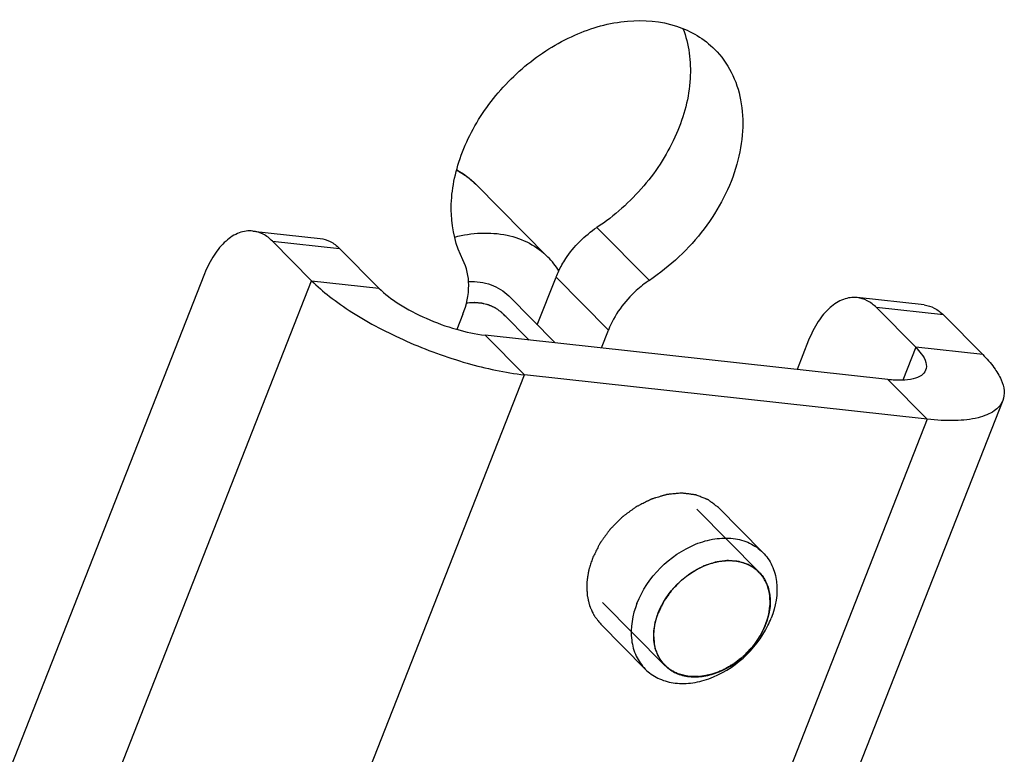
# Model space of a CAD drawing. Units: millimetres. Extents: x 400 to 2764, y -488 to 1601.
# Drawn here: x 2443 to 2479, y 158 to 184 of the extents above; entities that cross this region are included whole.
import ezdxf

# ---------------------------------------------------------------- set-up
doc = ezdxf.new("R2010")
doc.units = ezdxf.units.MM
doc.header["$LTSCALE"] = 5
doc.layers.get('0').update_dxf_attribs({"linetype": 'CONTINUOUS'})

msp = doc.modelspace()

# ---------------------------------------------------------------- linework, layer by layer
for p, q in [((2462.057, 175.68), (2459.446, 178.315)), ((2451.371, 176.622), (2453.803, 176.354)), ((2463.832, 176.751), (2465.731, 174.835)), ((2453.497, 174.822), (2452.073, 176.26)), ((2452.073, 176.26), (2454.504, 175.992)), ((2455.928, 174.555), (2454.504, 175.992)), ((2449.619, 175.077), (2423.914, 109.682)), ((2427.006, 107.429), (2453.497, 174.822)), ((2453.497, 174.822), (2455.928, 174.555)), ((2461.672, 173.227), (2462.349, 174.948)), ((2462.349, 174.948), (2464.247, 173.032)), ((2462.323, 172.57), (2460.636, 174.272)), ((2475.686, 173.943), (2473.255, 174.211)), ((2476.387, 173.581), (2473.956, 173.849)), ((2473.956, 173.849), (2475.38, 172.412)), ((2458.979, 173.612), (2458.761, 173.057)), ((2460.447, 173.61), (2461.374, 172.674)), ((2476.387, 173.581), (2477.811, 172.144)), ((2463.993, 172.386), (2464.247, 173.032)), ((2461.207, 171.413), (2459.783, 172.85)), ((2474.372, 171.242), (2459.783, 172.85)), ((2471.502, 172.666), (2471.085, 171.605)), ((2475.38, 172.412), (2474.912, 171.222)), ((2477.811, 172.144), (2475.38, 172.412)), ((2434.398, 103.206), (2461.207, 171.413)), ((2475.796, 169.805), (2461.207, 171.413)), ((2475.796, 169.805), (2474.372, 171.242)), ((2478.532, 170.484), (2443.213, 80.628)), ((2475.796, 169.805), (2442.086, 84.043)), ((2469.844, 164.979), (2468.23, 166.608)), ((2467.449, 166.543), (2469.703, 164.269)), ((2464.032, 163.173), (2466.293, 160.891)), ((2465.582, 160.756), (2463.968, 162.385))]:
    msp.add_line(p, q)
for centre, radius, start, end in [((2460.087, 173.733), 2.77, 31.3403, 44.6727), ((2465.56, 173.684), 3.451, 154.5563, 158.5231), ((2468.776, 163.351), 1.305, 44.7514, 45.8955), ((2466.914, 163.872), 3.472, 333.6194, 338.5101), ((2467.22, 161.809), 1.305, 224.7514, 225.8955)]:
    msp.add_arc(centre, radius, start, end)
for points, knots in [([(2458.977, 175.579), (2458.717, 176.085), (2458.435, 177.302), (2458.753, 179.21), (2459.699, 181.063), (2461.153, 182.651), (2462.942, 183.785), (2464.859, 184.33), (2466.428, 184.204), (2467.474, 183.732), (2467.908, 183.391), (2468.098, 183.2)], [0, 0, 0, 0, 0.110984, 0.234716, 0.370175, 0.51122, 0.649641, 0.778177, 0.893566, 0.947475, 1, 1, 1, 1]), ([(2466.946, 183.958), (2467.169, 183.389), (2467.331, 182.053), (2466.79, 180.05), (2465.602, 178.181), (2464.465, 177.168), (2463.832, 176.751)], [0, 0, 0, 0, 0.21862, 0.463625, 0.729122, 1, 1, 1, 1]), ([(2468.098, 183.2), (2468.337, 182.959), (2468.75, 182.385), (2469.091, 181.355), (2469.152, 180.209), (2468.856, 178.567), (2467.816, 176.583), (2466.49, 175.336), (2465.731, 174.835)], [0, 0, 0, 0, 0.104303, 0.212854, 0.328632, 0.452758, 0.720948, 1, 1, 1, 1]), ([(2458.75, 178.825), (2458.815, 178.791), (2459.065, 178.649), (2459.294, 178.468), (2459.446, 178.315)], [0, 0, 0, 0, 0.252781, 1, 1, 1, 1]), ([(2451.371, 176.622), (2451.206, 176.64), (2450.839, 176.585), (2450.348, 176.259), (2449.924, 175.74), (2449.711, 175.312), (2449.619, 175.077)], [0, 0, 0, 0, 0.200801, 0.428527, 0.695606, 1, 1, 1, 1]), ([(2452.073, 176.26), (2451.975, 176.358), (2451.76, 176.525), (2451.499, 176.608), (2451.371, 176.622)], [0, 0, 0, 0, 0.520533, 1, 1, 1, 1]), ([(2458.68, 176.403), (2459.292, 176.56), (2460.255, 176.622), (2461.397, 176.219), (2461.861, 175.877), (2462.057, 175.68)], [0, 0, 0, 0, 0.527428, 0.768258, 1, 1, 1, 1]), ([(2462.444, 175.167), (2462.518, 175.324), (2462.868, 175.94), (2463.388, 176.458), (2463.832, 176.751)], [0, 0, 0, 0, 0.246461, 1, 1, 1, 1]), ([(2453.803, 176.354), (2453.93, 176.34), (2454.192, 176.257), (2454.406, 176.09), (2454.504, 175.992)], [0, 0, 0, 0, 0.479467, 1, 1, 1, 1]), ([(2458.979, 173.612), (2459.109, 173.943), (2459.261, 174.613), (2459.121, 175.299), (2458.977, 175.579)], [0, 0, 0, 0, 0.529961, 1, 1, 1, 1]), ([(2453.497, 174.822), (2453.699, 174.618), (2454.169, 174.212), (2455.292, 173.433), (2456.945, 172.575), (2459.045, 171.808), (2460.505, 171.49), (2461.207, 171.413)], [0, 0, 0, 0, 0.101107, 0.217019, 0.478868, 0.751985, 1, 1, 1, 1]), ([(2459.187, 174.792), (2459.459, 174.803), (2459.994, 174.738), (2460.458, 174.451), (2460.636, 174.272)], [0, 0, 0, 0, 0.519606, 1, 1, 1, 1]), ([(2465.731, 174.835), (2465.565, 174.725), (2464.944, 174.244), (2464.461, 173.577), (2464.247, 173.032)], [0, 0, 0, 0, 0.253788, 1, 1, 1, 1]), ([(2455.928, 174.555), (2456.145, 174.335), (2456.7, 173.927), (2457.652, 173.431), (2458.703, 173.047), (2459.432, 172.888), (2459.783, 172.85)], [0, 0, 0, 0, 0.216767, 0.4787, 0.751905, 1, 1, 1, 1]), ([(2473.255, 174.211), (2473.089, 174.229), (2472.722, 174.174), (2472.231, 173.848), (2471.807, 173.329), (2471.595, 172.901), (2471.502, 172.666)], [0, 0, 0, 0, 0.200801, 0.428527, 0.695606, 1, 1, 1, 1]), ([(2473.956, 173.849), (2473.858, 173.947), (2473.643, 174.114), (2473.382, 174.197), (2473.255, 174.211)], [0, 0, 0, 0, 0.520533, 1, 1, 1, 1]), ([(2460.529, 173.52), (2460.508, 173.541), (2460.476, 173.573), (2460.433, 173.616), (2460.407, 173.643), (2460.386, 173.664), (2460.372, 173.678), (2460.363, 173.687), (2460.358, 173.692), (2460.351, 173.697), (2460.343, 173.702), (2460.324, 173.716), (2460.295, 173.735), (2460.257, 173.762), (2460.218, 173.789), (2460.19, 173.809), (2460.17, 173.822), (2460.162, 173.827), (2460.156, 173.832), (2460.149, 173.835), (2460.136, 173.841), (2460.118, 173.849), (2460.074, 173.869), (2460.024, 173.892), (2459.973, 173.915), (2459.947, 173.926), (2459.933, 173.932), (2459.922, 173.938), (2459.91, 173.94), (2459.894, 173.945), (2459.866, 173.952), (2459.81, 173.966), (2459.754, 173.98), (2459.706, 173.993), (2459.687, 173.998), (2459.673, 174.001), (2459.665, 174.003), (2459.656, 174.004), (2459.645, 174.005), (2459.62, 174.007), (2459.581, 174.011), (2459.53, 174.015), (2459.479, 174.02), (2459.44, 174.023), (2459.415, 174.026), (2459.404, 174.027), (2459.395, 174.028), (2459.387, 174.027), (2459.371, 174.026), (2459.348, 174.025), (2459.312, 174.023), (2459.267, 174.02), (2459.195, 174.016), (2459.141, 174.013), (2459.104, 174.011)], [0, 0, 0, 0, 0.0625, 0.09375, 0.125, 0.140625, 0.15625, 0.164062, 0.167969, 0.171875, 0.179688, 0.1875, 0.21875, 0.25, 0.28125, 0.3125, 0.320312, 0.328125, 0.332031, 0.335938, 0.34375, 0.359375, 0.375, 0.4375, 0.46875, 0.484375, 0.492188, 0.5, 0.507812, 0.515625, 0.53125, 0.5625, 0.625, 0.640625, 0.65625, 0.664062, 0.667969, 0.671875, 0.679688, 0.6875, 0.71875, 0.75, 0.78125, 0.8125, 0.820312, 0.828125, 0.832031, 0.835938, 0.84375, 0.859375, 0.875, 0.90625, 0.9375, 1, 1, 1, 1]), ([(2475.686, 173.943), (2475.813, 173.929), (2476.075, 173.846), (2476.29, 173.679), (2476.387, 173.581)], [0, 0, 0, 0, 0.479467, 1, 1, 1, 1]), ([(2475.38, 172.412), (2475.452, 172.338), (2475.6, 172.17), (2475.766, 171.895), (2475.774, 171.666), (2475.74, 171.582)], [0, 0, 0, 0, 0.327291, 0.71179, 1, 1, 1, 1]), ([(2477.811, 172.144), (2477.956, 171.997), (2478.207, 171.714), (2478.479, 171.273), (2478.606, 170.859), (2478.576, 170.594), (2478.532, 170.484)], [0, 0, 0, 0, 0.325994, 0.595316, 0.813852, 1, 1, 1, 1]), ([(2475.74, 171.582), (2475.711, 171.506), (2475.575, 171.359), (2475.263, 171.248), (2474.85, 171.206), (2474.541, 171.224), (2474.372, 171.242)], [0, 0, 0, 0, 0.165097, 0.377878, 0.656588, 1, 1, 1, 1]), ([(2478.532, 170.484), (2478.504, 170.411), (2478.416, 170.266), (2478.215, 170.091), (2477.95, 169.952), (2477.483, 169.805), (2476.751, 169.733), (2476.134, 169.768), (2475.796, 169.805)], [0, 0, 0, 0, 0.07976, 0.16649, 0.265405, 0.379561, 0.657517, 1, 1, 1, 1]), ([(2468.23, 166.608), (2468.192, 166.637), (2468.134, 166.681), (2468.056, 166.739), (2468.008, 166.776), (2467.969, 166.805), (2467.941, 166.827), (2467.911, 166.849), (2467.888, 166.868), (2467.87, 166.88), (2467.861, 166.888), (2467.852, 166.892), (2467.844, 166.895), (2467.832, 166.9), (2467.812, 166.908), (2467.782, 166.919), (2467.736, 166.937), (2467.678, 166.96), (2467.608, 166.988), (2467.538, 167.016), (2467.485, 167.036), (2467.45, 167.05), (2467.436, 167.056), (2467.424, 167.06), (2467.413, 167.065), (2467.396, 167.067), (2467.376, 167.07), (2467.349, 167.073), (2467.315, 167.077), (2467.275, 167.082), (2467.222, 167.089), (2467.155, 167.097), (2467.088, 167.106), (2467.034, 167.112), (2466.994, 167.117), (2466.961, 167.122), (2466.934, 167.125), (2466.914, 167.127), (2466.897, 167.13), (2466.883, 167.128), (2466.869, 167.127), (2466.851, 167.125), (2466.809, 167.121), (2466.746, 167.115), (2466.661, 167.106), (2466.577, 167.098), (2466.506, 167.091), (2466.45, 167.086), (2466.415, 167.082), (2466.39, 167.08), (2466.376, 167.079), (2466.366, 167.077), (2466.355, 167.076), (2466.34, 167.071), (2466.315, 167.064), (2466.278, 167.053), (2466.234, 167.04), (2466.191, 167.026), (2466.132, 167.009), (2466.059, 166.987), (2465.986, 166.965), (2465.928, 166.947), (2465.884, 166.934), (2465.847, 166.923), (2465.822, 166.915), (2465.807, 166.911), (2465.796, 166.908), (2465.786, 166.902), (2465.771, 166.895), (2465.747, 166.882), (2465.712, 166.865), (2465.67, 166.843), (2465.614, 166.815), (2465.543, 166.78), (2465.459, 166.737), (2465.389, 166.701), (2465.333, 166.673), (2465.291, 166.651), (2465.256, 166.634), (2465.23, 166.614), (2465.204, 166.596), (2465.171, 166.572), (2465.119, 166.533), (2465.053, 166.486), (2464.975, 166.429), (2464.896, 166.371), (2464.831, 166.324), (2464.789, 166.293), (2464.769, 166.278), (2464.756, 166.269), (2464.741, 166.254), (2464.724, 166.237), (2464.7, 166.213), (2464.671, 166.184), (2464.636, 166.148), (2464.589, 166.101), (2464.53, 166.042), (2464.472, 165.984), (2464.425, 165.937), (2464.39, 165.901), (2464.36, 165.872), (2464.337, 165.848), (2464.319, 165.831), (2464.304, 165.816), (2464.295, 165.803), (2464.281, 165.783), (2464.25, 165.741), (2464.203, 165.675), (2464.146, 165.597), (2464.089, 165.518), (2464.042, 165.453), (2464.004, 165.4), (2463.98, 165.368), (2463.962, 165.341), (2463.942, 165.316), (2463.925, 165.28), (2463.903, 165.237), (2463.875, 165.179), (2463.839, 165.108), (2463.796, 165.022), (2463.739, 164.907), (2463.696, 164.821), (2463.668, 164.764)], [0, 0, 0, 0, 0.03125, 0.046875, 0.0625, 0.070312, 0.078125, 0.085938, 0.09375, 0.097656, 0.099609, 0.101562, 0.103516, 0.105469, 0.109375, 0.117188, 0.125, 0.140625, 0.15625, 0.171875, 0.1875, 0.191406, 0.195312, 0.197266, 0.199219, 0.203125, 0.207031, 0.210938, 0.21875, 0.226562, 0.234375, 0.25, 0.265625, 0.273438, 0.28125, 0.289062, 0.292969, 0.296875, 0.300781, 0.302734, 0.304688, 0.308594, 0.3125, 0.328125, 0.34375, 0.359375, 0.375, 0.382812, 0.390625, 0.394531, 0.396484, 0.398438, 0.400391, 0.402344, 0.40625, 0.414062, 0.421875, 0.429688, 0.4375, 0.453125, 0.46875, 0.476562, 0.484375, 0.492188, 0.496094, 0.498047, 0.5, 0.501953, 0.503906, 0.507812, 0.515625, 0.523438, 0.53125, 0.546875, 0.5625, 0.578125, 0.585938, 0.59375, 0.601562, 0.605469, 0.609375, 0.617188, 0.625, 0.640625, 0.65625, 0.671875, 0.6875, 0.695312, 0.697266, 0.699219, 0.703125, 0.707031, 0.710938, 0.71875, 0.726562, 0.734375, 0.75, 0.765625, 0.773438, 0.78125, 0.789062, 0.792969, 0.796875, 0.800781, 0.802734, 0.804688, 0.8125, 0.828125, 0.84375, 0.859375, 0.875, 0.882812, 0.890625, 0.894531, 0.898438, 0.90625, 0.914062, 0.921875, 0.9375, 0.953125, 0.96875, 1, 1, 1, 1]), ([(2465.281, 163.135), (2465.469, 163.612), (2466.062, 164.488), (2467.134, 165.225), (2468.08, 165.497), (2468.757, 165.518), (2469.369, 165.353), (2469.706, 165.118), (2469.844, 164.979)], [0, 0, 0, 0, 0.271112, 0.542944, 0.669994, 0.787676, 0.896555, 1, 1, 1, 1]), ([(2469.844, 164.979), (2469.979, 164.843), (2470.206, 164.512), (2470.43, 163.69), (2470.308, 163.016), (2470.144, 162.6)], [0, 0, 0, 0, 0.227913, 0.467347, 1, 1, 1, 1]), ([(2463.668, 164.764), (2463.65, 164.708), (2463.624, 164.624), (2463.589, 164.511), (2463.567, 164.441), (2463.55, 164.385), (2463.539, 164.349), (2463.531, 164.325), (2463.527, 164.311), (2463.525, 164.297), (2463.523, 164.28), (2463.519, 164.252), (2463.514, 164.217), (2463.506, 164.161), (2463.495, 164.092), (2463.485, 164.023), (2463.477, 163.967), (2463.472, 163.932), (2463.468, 163.904), (2463.466, 163.887), (2463.463, 163.873), (2463.463, 163.863), (2463.464, 163.853), (2463.464, 163.833), (2463.465, 163.803), (2463.466, 163.763), (2463.467, 163.723), (2463.469, 163.67), (2463.47, 163.617), (2463.472, 163.563), (2463.473, 163.523), (2463.474, 163.49), (2463.475, 163.467), (2463.475, 163.454), (2463.475, 163.443), (2463.478, 163.434), (2463.48, 163.421), (2463.485, 163.399), (2463.492, 163.368), (2463.501, 163.33), (2463.512, 163.28), (2463.524, 163.229), (2463.535, 163.179), (2463.544, 163.141), (2463.552, 163.103), (2463.559, 163.075), (2463.563, 163.056), (2463.565, 163.048), (2463.566, 163.042), (2463.568, 163.036), (2463.573, 163.027), (2463.579, 163.013), (2463.59, 162.991), (2463.603, 162.963), (2463.623, 162.919), (2463.649, 162.864), (2463.674, 162.809), (2463.695, 162.765), (2463.708, 162.738), (2463.718, 162.716), (2463.724, 162.702), (2463.729, 162.692), (2463.732, 162.687), (2463.736, 162.682), (2463.74, 162.676), (2463.751, 162.662), (2463.768, 162.641), (2463.79, 162.612), (2463.812, 162.584), (2463.842, 162.546), (2463.894, 162.479), (2463.938, 162.423), (2463.968, 162.385)], [0, 0, 0, 0, 0.0625, 0.09375, 0.125, 0.140625, 0.15625, 0.164062, 0.167969, 0.171875, 0.179688, 0.1875, 0.203125, 0.21875, 0.25, 0.28125, 0.296875, 0.3125, 0.320312, 0.328125, 0.332031, 0.335938, 0.339844, 0.34375, 0.359375, 0.375, 0.390625, 0.40625, 0.4375, 0.453125, 0.46875, 0.484375, 0.492188, 0.496094, 0.5, 0.503906, 0.507812, 0.515625, 0.53125, 0.546875, 0.5625, 0.59375, 0.609375, 0.625, 0.640625, 0.65625, 0.660156, 0.664062, 0.666016, 0.667969, 0.671875, 0.679688, 0.6875, 0.703125, 0.71875, 0.75, 0.78125, 0.796875, 0.8125, 0.820312, 0.828125, 0.832031, 0.833984, 0.835938, 0.839844, 0.84375, 0.859375, 0.875, 0.890625, 0.90625, 0.9375, 1, 1, 1, 1]), ([(2466.052, 162.794), (2466.201, 163.173), (2466.672, 163.869), (2467.521, 164.459), (2468.272, 164.68), (2468.811, 164.702), (2469.3, 164.578), (2469.572, 164.396), (2469.684, 164.288)], [0, 0, 0, 0, 0.270719, 0.542392, 0.66955, 0.787445, 0.896531, 1, 1, 1, 1]), ([(2469.629, 164.338), (2469.597, 164.359), (2469.55, 164.39), (2469.487, 164.431), (2469.439, 164.462), (2469.4, 164.487), (2469.368, 164.508), (2469.345, 164.523), (2469.325, 164.537), (2469.306, 164.542), (2469.287, 164.548), (2469.263, 164.556), (2469.225, 164.568), (2469.178, 164.584), (2469.121, 164.603), (2469.064, 164.621), (2469.017, 164.637), (2468.986, 164.647), (2468.972, 164.651), (2468.962, 164.655), (2468.949, 164.655), (2468.933, 164.657), (2468.912, 164.658), (2468.886, 164.66), (2468.854, 164.663), (2468.812, 164.666), (2468.759, 164.67), (2468.707, 164.674), (2468.664, 164.678), (2468.633, 164.68), (2468.606, 164.682), (2468.585, 164.684), (2468.57, 164.685), (2468.556, 164.686), (2468.545, 164.684), (2468.529, 164.682), (2468.492, 164.677), (2468.436, 164.67), (2468.37, 164.661), (2468.303, 164.652), (2468.247, 164.644), (2468.202, 164.638), (2468.174, 164.634), (2468.152, 164.631), (2468.13, 164.629), (2468.102, 164.619), (2468.069, 164.608), (2468.024, 164.593), (2467.969, 164.575), (2467.902, 164.553), (2467.846, 164.535), (2467.802, 164.52), (2467.769, 164.509), (2467.741, 164.5), (2467.721, 164.493), (2467.71, 164.49), (2467.702, 164.487), (2467.694, 164.482), (2467.683, 164.477), (2467.664, 164.466), (2467.636, 164.452), (2467.603, 164.435), (2467.559, 164.411), (2467.504, 164.382), (2467.439, 164.347), (2467.384, 164.318), (2467.34, 164.295), (2467.307, 164.277), (2467.279, 164.263), (2467.259, 164.247), (2467.239, 164.232), (2467.213, 164.213), (2467.172, 164.182), (2467.122, 164.144), (2467.06, 164.098), (2466.999, 164.052), (2466.948, 164.013), (2466.915, 163.988), (2466.9, 163.977), (2466.89, 163.969), (2466.879, 163.958), (2466.865, 163.944), (2466.847, 163.926), (2466.825, 163.903), (2466.798, 163.875), (2466.762, 163.838), (2466.717, 163.792), (2466.672, 163.746), (2466.636, 163.709), (2466.61, 163.682), (2466.587, 163.659), (2466.569, 163.64), (2466.556, 163.627), (2466.544, 163.615), (2466.537, 163.605), (2466.526, 163.589), (2466.502, 163.556), (2466.465, 163.504), (2466.421, 163.442), (2466.377, 163.38), (2466.34, 163.328), (2466.311, 163.287), (2466.292, 163.261), (2466.278, 163.24), (2466.262, 163.22), (2466.249, 163.192), (2466.233, 163.159), (2466.211, 163.115), (2466.183, 163.059), (2466.151, 162.993), (2466.107, 162.905), (2466.074, 162.839), (2466.052, 162.794)], [0, 0, 0, 0, 0.03125, 0.046875, 0.0625, 0.078125, 0.085938, 0.09375, 0.101562, 0.105469, 0.109375, 0.117188, 0.125, 0.140625, 0.15625, 0.171875, 0.1875, 0.195312, 0.197266, 0.199219, 0.203125, 0.207031, 0.210938, 0.21875, 0.226562, 0.234375, 0.25, 0.265625, 0.273438, 0.28125, 0.289062, 0.292969, 0.296875, 0.300781, 0.302734, 0.304688, 0.3125, 0.328125, 0.34375, 0.359375, 0.375, 0.382812, 0.390625, 0.394531, 0.398438, 0.40625, 0.414062, 0.421875, 0.4375, 0.453125, 0.46875, 0.476562, 0.484375, 0.492188, 0.496094, 0.498047, 0.5, 0.501953, 0.503906, 0.507812, 0.515625, 0.523438, 0.53125, 0.546875, 0.5625, 0.578125, 0.585938, 0.59375, 0.601562, 0.605469, 0.609375, 0.617188, 0.625, 0.640625, 0.65625, 0.671875, 0.6875, 0.695312, 0.697266, 0.699219, 0.703125, 0.707031, 0.710938, 0.71875, 0.726562, 0.734375, 0.75, 0.765625, 0.773438, 0.78125, 0.789062, 0.792969, 0.796875, 0.800781, 0.802734, 0.804688, 0.8125, 0.828125, 0.84375, 0.859375, 0.875, 0.882812, 0.890625, 0.894531, 0.898438, 0.90625, 0.914062, 0.921875, 0.9375, 0.953125, 0.96875, 1, 1, 1, 1]), ([(2469.943, 162.366), (2469.957, 162.414), (2469.979, 162.485), (2470.009, 162.581), (2470.027, 162.64), (2470.041, 162.688), (2470.05, 162.718), (2470.057, 162.739), (2470.06, 162.751), (2470.061, 162.762), (2470.063, 162.777), (2470.066, 162.801), (2470.07, 162.83), (2470.076, 162.877), (2470.084, 162.936), (2470.092, 162.995), (2470.098, 163.042), (2470.102, 163.071), (2470.105, 163.095), (2470.107, 163.109), (2470.108, 163.121), (2470.108, 163.132), (2470.107, 163.152), (2470.105, 163.18), (2470.104, 163.214), (2470.102, 163.247), (2470.099, 163.292), (2470.097, 163.337), (2470.094, 163.382), (2470.092, 163.415), (2470.09, 163.443), (2470.089, 163.463), (2470.089, 163.474), (2470.089, 163.483), (2470.086, 163.49), (2470.083, 163.5), (2470.078, 163.518), (2470.072, 163.544), (2470.063, 163.575), (2470.052, 163.616), (2470.041, 163.657), (2470.03, 163.698), (2470.021, 163.729), (2470.013, 163.76), (2470.006, 163.786), (2470.001, 163.804), (2469.998, 163.814), (2469.993, 163.822), (2469.987, 163.834), (2469.977, 163.852), (2469.965, 163.874), (2469.946, 163.91), (2469.922, 163.955), (2469.898, 164.001), (2469.878, 164.037), (2469.866, 164.059), (2469.857, 164.077), (2469.85, 164.088), (2469.846, 164.098), (2469.841, 164.103), (2469.836, 164.109), (2469.826, 164.12), (2469.811, 164.137), (2469.791, 164.159), (2469.77, 164.182), (2469.743, 164.211), (2469.696, 164.264), (2469.656, 164.308), (2469.629, 164.338)], [0, 0, 0, 0, 0.0625, 0.09375, 0.125, 0.140625, 0.15625, 0.164062, 0.167969, 0.171875, 0.179688, 0.1875, 0.203125, 0.21875, 0.25, 0.28125, 0.296875, 0.3125, 0.320312, 0.328125, 0.332031, 0.335938, 0.34375, 0.359375, 0.375, 0.390625, 0.40625, 0.4375, 0.453125, 0.46875, 0.484375, 0.492188, 0.496094, 0.5, 0.503906, 0.507812, 0.515625, 0.53125, 0.546875, 0.5625, 0.59375, 0.609375, 0.625, 0.640625, 0.65625, 0.664062, 0.667969, 0.671875, 0.679688, 0.6875, 0.703125, 0.71875, 0.75, 0.78125, 0.796875, 0.8125, 0.820312, 0.828125, 0.832031, 0.835938, 0.839844, 0.84375, 0.859375, 0.875, 0.890625, 0.90625, 0.9375, 1, 1, 1, 1]), ([(2469.702, 164.27), (2469.81, 164.161), (2469.992, 163.896), (2470.171, 163.239), (2470.074, 162.699), (2469.943, 162.366)], [0, 0, 0, 0, 0.227915, 0.467347, 1, 1, 1, 1]), ([(2465.281, 163.135), (2465.118, 162.719), (2464.996, 162.045), (2465.22, 161.223), (2465.447, 160.892), (2465.582, 160.756)], [0, 0, 0, 0, 0.532653, 0.772087, 1, 1, 1, 1]), ([(2466.052, 162.794), (2465.922, 162.461), (2465.824, 161.922), (2466.003, 161.264), (2466.185, 160.999), (2466.293, 160.891)], [0, 0, 0, 0, 0.532653, 0.772085, 1, 1, 1, 1]), ([(2466.211, 160.981), (2466.191, 161.011), (2466.162, 161.056), (2466.123, 161.116), (2466.098, 161.154), (2466.078, 161.184), (2466.066, 161.203), (2466.057, 161.216), (2466.053, 161.223), (2466.05, 161.232), (2466.045, 161.243), (2466.039, 161.26), (2466.03, 161.281), (2466.017, 161.316), (2466, 161.359), (2465.98, 161.41), (2465.965, 161.449), (2465.955, 161.475), (2465.951, 161.486), (2465.947, 161.494), (2465.945, 161.503), (2465.942, 161.52), (2465.938, 161.544), (2465.931, 161.581), (2465.923, 161.629), (2465.914, 161.676), (2465.908, 161.714), (2465.902, 161.742), (2465.898, 161.766), (2465.895, 161.782), (2465.894, 161.792), (2465.892, 161.799), (2465.892, 161.807), (2465.892, 161.817), (2465.892, 161.834), (2465.892, 161.86), (2465.892, 161.89), (2465.892, 161.93), (2465.892, 161.981), (2465.892, 162.031), (2465.892, 162.071), (2465.892, 162.097), (2465.892, 162.114), (2465.892, 162.124), (2465.894, 162.135), (2465.896, 162.148), (2465.901, 162.179), (2465.909, 162.226), (2465.919, 162.289), (2465.929, 162.352), (2465.937, 162.399), (2465.942, 162.43), (2465.944, 162.443), (2465.945, 162.454), (2465.948, 162.464), (2465.954, 162.483), (2465.962, 162.509), (2465.976, 162.552), (2465.992, 162.604), (2466.019, 162.689), (2466.039, 162.752), (2466.052, 162.794)], [0, 0, 0, 0, 0.0625, 0.09375, 0.125, 0.140625, 0.15625, 0.164062, 0.167969, 0.171875, 0.179688, 0.1875, 0.203125, 0.21875, 0.25, 0.28125, 0.3125, 0.320312, 0.328125, 0.332031, 0.335938, 0.34375, 0.359375, 0.375, 0.40625, 0.4375, 0.453125, 0.46875, 0.484375, 0.492188, 0.496094, 0.5, 0.503906, 0.507812, 0.515625, 0.53125, 0.546875, 0.5625, 0.59375, 0.625, 0.640625, 0.65625, 0.664062, 0.667969, 0.671875, 0.679688, 0.6875, 0.71875, 0.75, 0.78125, 0.8125, 0.820312, 0.828125, 0.832031, 0.835938, 0.84375, 0.859375, 0.875, 0.90625, 0.9375, 1, 1, 1, 1]), ([(2465.582, 160.756), (2465.713, 160.624), (2466.03, 160.399), (2466.604, 160.229), (2467.241, 160.226), (2468.142, 160.445), (2469.191, 161.095), (2469.806, 161.888), (2470.024, 162.329)], [0, 0, 0, 0, 0.103638, 0.212242, 0.329047, 0.454873, 0.725376, 1, 1, 1, 1]), ([(2469.943, 162.366), (2469.92, 162.32), (2469.886, 162.25), (2469.841, 162.158), (2469.807, 162.089), (2469.779, 162.031), (2469.76, 161.991), (2469.75, 161.972), (2469.746, 161.963), (2469.742, 161.958), (2469.736, 161.948), (2469.726, 161.934), (2469.71, 161.912), (2469.691, 161.884), (2469.668, 161.851), (2469.637, 161.807), (2469.599, 161.752), (2469.56, 161.696), (2469.529, 161.652), (2469.51, 161.625), (2469.495, 161.602), (2469.485, 161.589), (2469.478, 161.577), (2469.468, 161.568), (2469.452, 161.55), (2469.428, 161.525), (2469.391, 161.486), (2469.344, 161.436), (2469.288, 161.377), (2469.241, 161.327), (2469.203, 161.287), (2469.18, 161.262), (2469.161, 161.243), (2469.15, 161.23), (2469.139, 161.222), (2469.128, 161.214), (2469.11, 161.199), (2469.084, 161.179), (2469.042, 161.146), (2468.99, 161.104), (2468.927, 161.055), (2468.874, 161.013), (2468.832, 160.98), (2468.809, 160.962), (2468.793, 160.949), (2468.783, 160.941), (2468.768, 160.933), (2468.751, 160.923), (2468.716, 160.903), (2468.664, 160.874), (2468.595, 160.834), (2468.537, 160.802), (2468.491, 160.775), (2468.456, 160.756), (2468.427, 160.739), (2468.404, 160.726), (2468.381, 160.712), (2468.351, 160.702), (2468.303, 160.684), (2468.243, 160.661), (2468.172, 160.635), (2468.1, 160.608), (2468.04, 160.585), (2467.992, 160.568), (2467.962, 160.556), (2467.938, 160.552), (2467.914, 160.548), (2467.884, 160.542), (2467.849, 160.536), (2467.801, 160.527), (2467.741, 160.516), (2467.669, 160.503), (2467.616, 160.493), (2467.58, 160.487), (2467.565, 160.484), (2467.553, 160.482), (2467.544, 160.48), (2467.536, 160.481), (2467.525, 160.481), (2467.511, 160.481), (2467.488, 160.482), (2467.449, 160.482), (2467.393, 160.483), (2467.325, 160.484), (2467.269, 160.485), (2467.224, 160.486), (2467.196, 160.486), (2467.176, 160.486), (2467.165, 160.487), (2467.154, 160.486), (2467.141, 160.49), (2467.12, 160.495), (2467.093, 160.501), (2467.052, 160.511), (2466.999, 160.524), (2466.947, 160.536), (2466.905, 160.546), (2466.873, 160.554), (2466.842, 160.562), (2466.816, 160.568), (2466.797, 160.572), (2466.787, 160.575), (2466.778, 160.58), (2466.766, 160.586), (2466.748, 160.595), (2466.725, 160.607), (2466.689, 160.626), (2466.643, 160.65), (2466.598, 160.674), (2466.561, 160.693), (2466.534, 160.708), (2466.511, 160.72), (2466.493, 160.729), (2466.481, 160.735), (2466.473, 160.74), (2466.469, 160.742), (2466.465, 160.746), (2466.461, 160.75), (2466.449, 160.76), (2466.425, 160.782), (2466.388, 160.817), (2466.344, 160.858), (2466.285, 160.913), (2466.241, 160.954), (2466.211, 160.981)], [0, 0, 0, 0, 0.03125, 0.046875, 0.0625, 0.078125, 0.085938, 0.089844, 0.09082, 0.091797, 0.09375, 0.097656, 0.101562, 0.109375, 0.117188, 0.125, 0.140625, 0.15625, 0.164062, 0.171875, 0.175781, 0.179688, 0.181641, 0.183594, 0.1875, 0.195312, 0.203125, 0.21875, 0.234375, 0.25, 0.257812, 0.265625, 0.269531, 0.273438, 0.275391, 0.277344, 0.28125, 0.289062, 0.296875, 0.3125, 0.328125, 0.34375, 0.351562, 0.359375, 0.361328, 0.363281, 0.367188, 0.371094, 0.375, 0.390625, 0.40625, 0.421875, 0.429688, 0.4375, 0.445312, 0.449219, 0.453125, 0.460938, 0.46875, 0.484375, 0.5, 0.515625, 0.53125, 0.539062, 0.546875, 0.550781, 0.554688, 0.5625, 0.570312, 0.578125, 0.59375, 0.609375, 0.625, 0.628906, 0.632812, 0.634766, 0.636719, 0.638672, 0.640625, 0.644531, 0.648438, 0.65625, 0.671875, 0.6875, 0.703125, 0.710938, 0.71875, 0.722656, 0.724609, 0.726562, 0.730469, 0.734375, 0.742188, 0.75, 0.765625, 0.78125, 0.789062, 0.796875, 0.804688, 0.8125, 0.816406, 0.818359, 0.820312, 0.824219, 0.828125, 0.835938, 0.84375, 0.859375, 0.875, 0.882812, 0.890625, 0.898438, 0.902344, 0.90625, 0.908203, 0.90918, 0.910156, 0.912109, 0.914062, 0.921875, 0.9375, 0.953125, 0.96875, 1, 1, 1, 1]), ([(2466.312, 160.872), (2466.423, 160.764), (2466.696, 160.582), (2467.185, 160.458), (2467.723, 160.48), (2468.474, 160.702), (2469.324, 161.291), (2469.794, 161.987), (2469.943, 162.366)], [0, 0, 0, 0, 0.103469, 0.212555, 0.33045, 0.457608, 0.729281, 1, 1, 1, 1])]:
    msp.add_open_spline(points, degree=3, knots=knots)
msp.add_open_spline([(2458.754, 178.834), (2459.007, 178.696), (2459.243, 178.519), (2459.446, 178.315)], degree=3)

doc.saveas('drawing.dxf')
